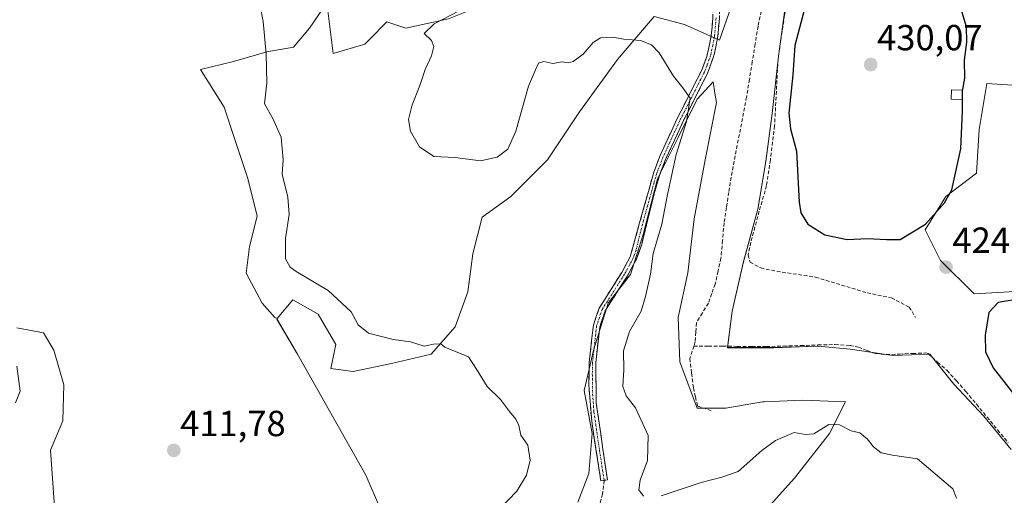
# Model space of a CAD drawing. Units: metres. Extents: x 594770 to 598249, y 4657359 to 4659721.
# Drawn here: x 596168 to 596440, y 4657578 to 4657709 of the extents above; entities that cross this region are included whole.
import ezdxf
from ezdxf.enums import TextEntityAlignment as Align

# ---------------------------------------------------------------- set-up
doc = ezdxf.new("R2010")
doc.units = ezdxf.units.M
doc.header["$MEASUREMENT"] = 0
doc.linetypes.add('TRAZO_Y_PUNTO', pattern=[1, 0.5, -0.25, 0, -0.25])
doc.linetypes.add('TRAZOSX2', pattern=[1.5, 1, -0.5])
for name, color, linetype, lineweight in [('Camino', 19, 'TRAZOSX2', 0), ('Camino Cxs', 19, 'Continuous', 0), ('Camino eje', 19, 'TRAZO_Y_PUNTO', 0), ('Carátula', 7, 'Continuous', 5), ('Corriente artificial lineal', 5, 'TRAZOSX2', 13), ('Cultivos herbáceos CxS', 92, 'Continuous', 0), ('Cultivos leñosos CxS', 92, 'Continuous', 0), ('Curva de nivel maestra', 36, 'Continuous', 30), ('Curva de nivel normal', 36, 'Continuous', 0), ('Edificación', 1, 'Continuous', 13), ('Edificación Cxs', 1, 'Continuous', 13), ('Matorral CxS', 135, 'Continuous', 0), ('Punto de cota en terreno', 7, 'Continuous', 0), ('Rótulo de punto de cota en terreno', 19, 'Continuous', 0), ('Senda', 19, 'TRAZOSX2', 0), ('Suelo desnudo CxS', 43, 'Continuous', 0)]:
    doc.layers.add(name, color=color, linetype=linetype, lineweight=lineweight)
doc.styles.add('Arial', font='txt', dxfattribs={"height": 0.2})

# ---------------------------------------------------------------- blocks, each defined once
blk = doc.blocks.new('*U153')
at = {"layer": 'Cultivos leñosos CxS', "color": 92, "linetype": 'Continuous', "lineweight": 0}
for points in [[(596373.5877, 4657573.5077, 417.8781), (596381.9453, 4657582.7447, 418.1075), (596391.6229, 4657595.0609, 419.356), (596396.0219, 4657603.8583, 421.1232), (596384.1453, 4657604.2981, 420.77), (596373.5943, 4657603.8763, 420.9535), (596373.1485, 4657603.8585, 420.9658), (596363.0313, 4657602.0991, 421.4154), (596355.1135, 4657602.0993, 421.9541), (596350.2751, 4657614.8553, 422.1854), (596349.8355, 4657627.1719, 422.0309), (596352.4751, 4657639.4879, 422.2702), (596354.2349, 4657654.4433, 422.2055), (596357.3139, 4657670.7187, 422.2912), (596360.3935, 4657686.5537, 422.3532), (596360.0035, 4657689.0885, 422.259), (596359.5139, 4657692.2721, 422.0983), (596355.1151, 4657687.4329, 421.4106), (596349.8363, 4657676.8765, 420.6901), (596344.1177, 4657665.4401, 419.9271), (596340.1587, 4657650.0449, 419.7679), (596336.6395, 4657639.0483, 419.443), (596330.4811, 4657631.1307, 418.6545), (596326.5221, 4657618.3745, 418.4384), (596323.8827, 4657606.9381, 417.8646), (596326.0819, 4657595.0619, 417.9828), (596325.2017, 4657584.0651, 417.6928), (596322.1225, 4657576.1477, 417.5841)], [(596267.7667, 4657574.0559, 412.6788), (596263.6197, 4657583.6261, 412.2952), (596244.7057, 4657617.0561, 412.5701), (596238.9873, 4657626.7333, 412.778), (596239.1309, 4657626.9053, 412.8123), (596243.3863, 4657632.0115, 413.3342), (596250.4243, 4657628.0525, 413.8836), (596255.2627, 4657619.6953, 414.0388), (596253.9429, 4657613.0971, 413.0886), (596260.1011, 4657612.2175, 413.425), (596270.6583, 4657614.4167, 414.005), (596281.6551, 4657617.0555, 414.7223), (596288.2533, 4657624.5331, 415.2155), (596291.7725, 4657634.2103, 415.511), (596293.0923, 4657644.7671, 416.573), (596295.7315, 4657654.8839, 417.0961), (596303.6493, 4657660.6021, 417.522), (596313.7667, 4657670.7193, 417.9839), (596322.5643, 4657683.9147, 418.915), (596333.1217, 4657698.4301, 419.4588), (596343.2387, 4657710.3067, 420.4637), (596351.5963, 4657708.1069, 420.5051), (596361.2733, 4657703.7081, 422.0316), (596365.2323, 4657715.1449, 422.3516)], [(596379.7483, 4657715.5841, 424.3986), (596377.5487, 4657699.3091, 424.491), (596375.7889, 4657683.4741, 424.6415), (596374.0291, 4657670.2781, 424.0476), (596371.8295, 4657657.0823, 423.8477), (596367.8705, 4657642.5671, 423.2414), (596364.7913, 4657628.9311, 423.1416), (596363.4713, 4657618.8139, 422.3405), (596376.2277, 4657618.8137, 422.3634), (596388.1041, 4657619.2537, 422.2824), (596388.4793, 4657619.2177, 422.2791), (596397.3417, 4657618.3737, 422.3776), (596409.2181, 4657616.6139, 422.1913), (596419.3353, 4657617.0537, 422.3846), (596425.9329, 4657608.6963, 422.3202), (596434.2905, 4657599.8985, 422.4359), (596441.7681, 4657590.6613, 422.3164)]]:
    blk.add_polyline3d(points, dxfattribs=at)
blk = doc.blocks.new('*U177')
at = {"layer": 'Curva de nivel normal', "color": 36, "linetype": 'Continuous', "lineweight": 0}
for points in [[(596300.47, 4657574.25, 415), (596305.26, 4657579.22, 415), (596307.96, 4657583.58, 415), (596309, 4657587.72, 415), (596308.35, 4657591.89, 415), (596306.42, 4657594.6, 415), (596305.84, 4657597.28, 415), (596305.05, 4657599.02, 415), (596303.23, 4657601.2, 415), (596300.73, 4657604.54, 415), (596297.11, 4657608.11, 415), (596294.19, 4657612.83, 415), (596291.96, 4657616.26, 415), (596285.36, 4657618.99, 415), (596284.28, 4657619.91, 415), (596282.31, 4657619.79, 415), (596279.69, 4657619.26, 415), (596275.96, 4657620.42, 415), (596271.16, 4657621.09, 415), (596264.31, 4657622.8, 415), (596261.5, 4657625.13, 415), (596259.51, 4657628.68, 415), (596253.16, 4657634.62, 415), (596244.32, 4657639.82, 415), (596242.68, 4657641.02, 415), (596241.41, 4657643.36, 415), (596241.36, 4657648.98, 415), (596242.41, 4657655.63, 415), (596242.03, 4657660.38, 415), (596240.52, 4657666.74, 415), (596240.78, 4657670.66, 415), (596240.21, 4657676.95, 415), (596237.9, 4657682.15, 415), (596235.64, 4657686.12, 415), (596236.22, 4657691.94, 415), (596236.05, 4657700.01, 415), (596235.19, 4657708.91, 415), (596234.17, 4657714.9, 415)], [(596167.22, 4657613.73, 415), (596168.16, 4657606.82, 415), (596166.84, 4657603.59, 415)]]:
    blk.add_polyline3d(points, dxfattribs=at)
blk = doc.blocks.new('5PATER')
at = {"layer": 'Carátula', "linetype": 'Continuous', "lineweight": 5}
h = blk.add_hatch(color=250, dxfattribs=at)
edge = h.paths.add_edge_path()
edge.add_ellipse((0, 0.01), major_axis=(-1.33, -1.34), ratio=0.999422, start_angle=0, end_angle=360)

msp = doc.modelspace()

# ---------------------------------------------------------------- linework, layer by layer
at = {"layer": 'Camino', "color": 19, "linetype": 'TRAZOSX2', "lineweight": 0}
for points in [[(596329.39, 4657582.15), (596328.49, 4657582.01), (596325.95, 4657598.49), (596325.18, 4657608.47), (596325.26, 4657614.64), (596326.41, 4657625), (596328.03, 4657629.75), (596334.24, 4657639.54), (596336.6, 4657643.94), (596343.09, 4657667.26), (596344.89, 4657671.92), (596349.48, 4657681.94), (596356.25, 4657695.28), (596357.77, 4657699.22), (596358.98, 4657704.94), (596359.41, 4657709.94), (596359.39, 4657714.93), (596358.54, 4657722.91), (596357.43, 4657727.15), (596354.59, 4657735.46), (596352.59, 4657740.03), (596348.32, 4657748.02)], [(596351.72, 4657745.52), (596354.23, 4657740.82), (596356.23, 4657736.24), (596359.17, 4657727.67), (596360.33, 4657723.24), (596361.21, 4657715.03), (596361.22, 4657709.86), (596360.8, 4657704.88), (596359.82, 4657699.77), (596357.91, 4657694.54), (596351.14, 4657681.2), (596346.56, 4657671.22), (596344.81, 4657666.69), (596343.35, 4657661.91), (596339.76, 4657647.32), (596338.29, 4657643.26), (596335.8, 4657638.62), (596329.67, 4657628.96), (596328.19, 4657624.6), (596327.08, 4657614.66), (596327.23, 4657603.53), (596330.28, 4657582.29), (596329.39, 4657582.15)]]:
    msp.add_lwpolyline(points, dxfattribs=at)
at = {"layer": 'Camino Cxs', "color": 19, "linetype": 'Continuous', "lineweight": 0}
msp.add_polyline3d([(596361.22, 4657709.86, 421.14), (596360.8, 4657704.88, 420.9), (596360.31, 4657702.33, 420.9), (596359.82, 4657699.77, 421.03), (596358.87, 4657697.16, 420.96), (596357.91, 4657694.54, 420.74), (596355.65, 4657690.09, 420.4), (596353.4, 4657685.65, 420.11), (596351.14, 4657681.2, 419.64), (596349.61, 4657677.87, 419.64), (596348.09, 4657674.55, 419.52), (596346.56, 4657671.22, 419.26), (596344.81, 4657666.69, 419.3), (596343.35, 4657661.91, 419.24), (596342.45, 4657658.26, 419.16), (596341.56, 4657654.62, 418.99), (596340.66, 4657650.97, 419.08), (596339.76, 4657647.32, 419.16), (596338.29, 4657643.26, 419.01), (596337.05, 4657640.94, 418.7), (596335.8, 4657638.62, 418.48), (596333.76, 4657635.4, 418.42), (596331.71, 4657632.18, 418.27), (596329.67, 4657628.96, 418.16), (596328.19, 4657624.6, 418.03), (596327.82, 4657621.29, 418.01), (596327.45, 4657617.97, 417.98), (596327.08, 4657614.66, 417.84), (596327.13, 4657610.95, 417.79), (596327.18, 4657607.24, 417.79), (596327.23, 4657603.53, 417.86), (596327.84, 4657599.28, 417.81), (596328.45, 4657595.03, 417.88), (596329.06, 4657590.79, 417.94), (596329.67, 4657586.54, 417.96), (596330.28, 4657582.29, 417.97), (596328.49, 4657582.01, 417.7), (596327.86, 4657586.13, 417.67), (596327.22, 4657590.25, 417.7), (596326.59, 4657594.37, 417.63), (596325.95, 4657598.49, 417.51), (596325.69, 4657601.82, 417.51), (596325.44, 4657605.14, 417.46), (596325.18, 4657608.47, 417.38), (596325.22, 4657611.56, 417.46), (596325.26, 4657614.64, 417.52), (596325.64, 4657618.09, 417.63), (596326.03, 4657621.55, 417.66), (596326.41, 4657625, 417.73), (596327.22, 4657627.38, 417.9), (596328.03, 4657629.75, 417.93), (596330.1, 4657633.01, 418.02), (596332.17, 4657636.28, 418.23), (596334.24, 4657639.54, 418.39), (596336.6, 4657643.94, 418.66), (596337.9, 4657648.6, 418.86), (596339.2, 4657653.27, 418.82), (596340.49, 4657657.93, 418.9), (596341.79, 4657662.6, 418.94), (596343.09, 4657667.26, 419.12), (596344.89, 4657671.92, 419.13), (596346.42, 4657675.26, 419.2), (596347.95, 4657678.6, 419.41), (596349.48, 4657681.94, 419.53), (596351.74, 4657686.39, 419.72), (596353.99, 4657690.83, 420.24), (596356.25, 4657695.28, 420.42), (596357.77, 4657699.22, 420.76), (596358.38, 4657702.08, 420.75), (596358.98, 4657704.94, 420.78), (596359.2, 4657707.44, 420.88), (596359.41, 4657709.94, 421.02)], dxfattribs=at)
at = {"layer": 'Camino eje', "color": 19, "linetype": 'TRAZO_Y_PUNTO', "lineweight": 0}
msp.add_lwpolyline([(596360.32, 4657709.9), (596359.89, 4657704.91), (596359.4, 4657702.36), (596358.8, 4657699.5), (596357.84, 4657696.88), (596357.08, 4657694.91), (596350.31, 4657681.57), (596345.73, 4657671.57), (596343.95, 4657666.98), (596343.22, 4657664.59), (596339.98, 4657652.93), (596338.18, 4657645.63), (596337.45, 4657643.6), (596335.02, 4657639.08), (596328.85, 4657629.36), (596327.3, 4657624.8), (596326.17, 4657614.65), (596326.13, 4657611.57), (596326.21, 4657606), (596326.59, 4657601.01), (596328.12, 4657590.39), (596329.39, 4657582.15)], dxfattribs=at)
at = {"layer": 'Corriente artificial lineal', "color": 5, "linetype": 'TRAZOSX2', "lineweight": 13}
for points in [[(596372.76, 4657711.71, 422.75), (596371.89, 4657707.58, 422.52), (596371.1, 4657702.69, 422.53), (596370.31, 4657697.81, 423.02), (596369.51, 4657692.92, 422.94), (596368.72, 4657688.03, 422.84), (596367.87, 4657683.61, 422.76), (596367.02, 4657679.18, 422.59), (596366.16, 4657674.76, 422.57), (596365.31, 4657670.33, 422.84), (596364.46, 4657665.91, 422.85), (596363.81, 4657661.7, 422.69), (596363.17, 4657657.49, 422.53), (596362.52, 4657653.28, 422.42), (596362.09, 4657648.39, 422.35), (596361.65, 4657643.5, 422.33), (596360.85, 4657639.93, 422.64), (596360.05, 4657636.36, 422.67), (596359.11, 4657633.74, 422.56), (596358.17, 4657631.11, 422.43), (596356.52, 4657628.4, 422.26), (596354.86, 4657625.68, 422.21), (596354.7, 4657623.08, 422.21), (596354.54, 4657620.47, 422.22), (596354.15, 4657619.27, 422.21)], [(596354.15, 4657619.27, 422.21), (596353.05, 4657615.82, 422.15), (596353.55, 4657611.75, 422.14), (596354.04, 4657607.68, 422.06), (596354.62, 4657605.19, 421.99), (596355.21, 4657602.7, 421.91), (596359.03, 4657601.37, 422.01)], [(596354.15, 4657619.27, 422.21), (596358.16, 4657619.24, 422.41), (596362.16, 4657619.21, 422.43), (596366.16, 4657619.18, 422.37), (596370.16, 4657619.16, 422.35), (596374.16, 4657619.13, 422.39), (596378.92, 4657619.27, 422.46), (596383.69, 4657619.41, 422.51), (596388.45, 4657619.55, 422.48), (596393.21, 4657619.69, 422.41), (596397.29, 4657619.44, 422.42), (596399.65, 4657618.95, 422.44), (596402, 4657618.06, 422.42), (596404.35, 4657617.16, 422.34), (596407.32, 4657616.91, 422.3), (596410.96, 4657617.06, 422.31), (596414.59, 4657617.2, 422.33), (596418.23, 4657617.35, 422.42), (596418.9, 4657617.16, 422.43), (596421.49, 4657614.83, 422.21), (596424.08, 4657612.49, 422.35), (596426.68, 4657609.62, 422.27), (596429.28, 4657606.74, 422.4), (596432.2, 4657603.19, 422.24), (596435.13, 4657599.64, 422.33), (596438.05, 4657596.09, 422.35), (596440.98, 4657592.55, 422.28)]]:
    msp.add_polyline3d(points, dxfattribs=at)
at = {"layer": 'Cultivos herbáceos CxS', "color": 92, "linetype": 'Continuous', "lineweight": 0}
for points in [[(596295.44, 4657713.76, 420.56), (596295.16, 4657713.15, 420.58), (596286.43, 4657709.66, 420.41), (596274.64, 4657707.04, 419.65), (596269.41, 4657708.79, 418.76), (596264.66, 4657704.04, 418.78), (596263.3, 4657702.68, 419), (596254.56, 4657700.06, 418.29), (596252.82, 4657714.02, 416.92), (596250.42, 4657710.53, 416.57), (596248.02, 4657707.04, 416.32), (596243.65, 4657701.8, 416.28), (596236.23, 4657700.49, 415.2), (596227.06, 4657697.87, 413.5), (596217.9, 4657695.69, 413.1), (596224.44, 4657685.22, 413.17), (596227.5, 4657676.05, 412.75), (596230.99, 4657665.57, 412.67), (596233.61, 4657655.1, 413.25), (596231.43, 4657646.8, 412.91), (596230.56, 4657639.38, 412.57), (596234.92, 4657631.09, 412.6), (596238.41, 4657627.16, 412.79), (596239.13, 4657626.91, 412.81)], [(596286.43, 4657709.66, 420.41), (596274.64, 4657707.04, 419.65), (596269.41, 4657708.79, 418.76), (596264.66, 4657704.04, 418.78), (596263.3, 4657702.68, 419), (596254.56, 4657700.06, 418.29), (596252.82, 4657714.02, 416.92)], [(596250.42, 4657710.53, 416.57), (596248.02, 4657707.04, 416.32), (596243.65, 4657701.8, 416.28), (596236.23, 4657700.49, 415.2), (596227.06, 4657697.87, 413.5), (596217.9, 4657695.69, 413.1), (596224.44, 4657685.22, 413.17), (596227.5, 4657676.05, 412.75), (596230.99, 4657665.57, 412.67), (596233.61, 4657655.1, 413.25), (596231.43, 4657646.8, 412.91), (596230.56, 4657639.38, 412.57), (596234.92, 4657631.09, 412.6), (596238.41, 4657627.16, 412.79), (596239.13, 4657626.91, 412.81), (596238.99, 4657626.73, 412.78), (596244.71, 4657617.06, 412.57), (596263.62, 4657583.63, 412.3), (596267.77, 4657574.06, 412.68)], [(596442.89, 4657634.36, 425.1), (596431.54, 4657633.65, 424.68), (596422.32, 4657642.87, 424.27), (596418.07, 4657651.38, 424.71), (596423.74, 4657660.6, 424.71), (596432.25, 4657666.99, 424.07), (596432.96, 4657679.04, 423.9), (596435.09, 4657691.81, 423.66), (596445.02, 4657691.1, 422.38)], [(596445.02, 4657691.1, 422.38), (596435.09, 4657691.81, 423.66), (596432.96, 4657679.04, 423.9), (596432.25, 4657666.99, 424.07), (596423.74, 4657660.6, 424.71), (596418.07, 4657651.38, 424.71), (596422.32, 4657642.87, 424.27), (596431.54, 4657633.65, 424.68), (596442.89, 4657634.36, 425.1)], [(596239.13, 4657626.91, 412.81), (596238.99, 4657626.73, 412.78), (596244.71, 4657617.06, 412.57), (596263.62, 4657583.63, 412.3), (596267.77, 4657574.06, 412.68)], [(596178.69, 4657559.29, 411.81), (596176.53, 4657590.47, 412.01), (596179.92, 4657598.65, 411.85), (596180.21, 4657608.53, 411.84), (596177.39, 4657618.12, 411.82), (596174.56, 4657622.92, 412.38), (596167.23, 4657624.33, 413.66)], [(596167.23, 4657624.33, 413.66), (596174.56, 4657622.92, 412.38), (596177.39, 4657618.12, 411.82), (596180.21, 4657608.53, 411.84), (596179.92, 4657598.65, 411.85), (596176.53, 4657590.47, 412.01), (596178.69, 4657559.29, 411.81)]]:
    msp.add_polyline3d(points, dxfattribs=at)
at = {"layer": 'Cultivos leñosos CxS', "color": 92, "linetype": 'Continuous', "lineweight": 0}
for points in [[(596365.23, 4657715.14, 422.35), (596361.27, 4657703.71, 422.03), (596351.6, 4657708.11, 420.51), (596343.24, 4657710.31, 420.46), (596333.12, 4657698.43, 419.46), (596322.56, 4657683.91, 418.92), (596313.77, 4657670.72, 417.98), (596303.65, 4657660.6, 417.52), (596295.73, 4657654.88, 417.1), (596293.09, 4657644.77, 416.57), (596291.77, 4657634.21, 415.51), (596288.25, 4657624.53, 415.22), (596281.66, 4657617.06, 414.72), (596270.66, 4657614.42, 414), (596260.1, 4657612.22, 413.42), (596253.94, 4657613.1, 413.09), (596255.26, 4657619.7, 414.04), (596250.42, 4657628.05, 413.88), (596243.39, 4657632.01, 413.33), (596239.13, 4657626.91, 412.81)], [(596379.75, 4657715.58, 424.4), (596377.55, 4657699.31, 424.49), (596375.79, 4657683.47, 424.64), (596374.03, 4657670.28, 424.05), (596371.83, 4657657.08, 423.85), (596367.87, 4657642.57, 423.24), (596364.79, 4657628.93, 423.14), (596363.47, 4657618.81, 422.34), (596376.23, 4657618.81, 422.36), (596388.1, 4657619.25, 422.28), (596388.48, 4657619.22, 422.28), (596397.34, 4657618.37, 422.38), (596409.22, 4657616.61, 422.19), (596419.34, 4657617.05, 422.38), (596425.93, 4657608.7, 422.32), (596434.29, 4657599.9, 422.44), (596441.77, 4657590.66, 422.32)], [(596322.12, 4657576.15, 417.58), (596325.2, 4657584.07, 417.69), (596326.08, 4657595.06, 417.98), (596323.88, 4657606.94, 417.86), (596326.52, 4657618.37, 418.44), (596330.48, 4657631.13, 418.65), (596336.64, 4657639.05, 419.44), (596340.16, 4657650.04, 419.77), (596344.12, 4657665.44, 419.93), (596349.84, 4657676.88, 420.69), (596355.12, 4657687.43, 421.41), (596359.51, 4657692.27, 422.1), (596360, 4657689.09, 422.26), (596360.39, 4657686.55, 422.35), (596357.31, 4657670.72, 422.29), (596354.23, 4657654.44, 422.21), (596352.48, 4657639.49, 422.27), (596349.84, 4657627.17, 422.03), (596350.28, 4657614.86, 422.19), (596355.11, 4657602.1, 421.95), (596363.03, 4657602.1, 421.42), (596373.15, 4657603.86, 420.97), (596373.59, 4657603.88, 420.95), (596384.15, 4657604.3, 420.77), (596396.02, 4657603.86, 421.12), (596391.62, 4657595.06, 419.36), (596381.95, 4657582.74, 418.11), (596373.59, 4657573.51, 417.88)], [(596239.13, 4657626.91, 412.81), (596238.99, 4657626.73, 412.78), (596244.71, 4657617.06, 412.57), (596263.62, 4657583.63, 412.3), (596267.77, 4657574.06, 412.68)], [(596167.23, 4657624.33, 413.66), (596174.56, 4657622.92, 412.38), (596177.39, 4657618.12, 411.82), (596180.21, 4657608.53, 411.84), (596179.92, 4657598.65, 411.85), (596176.53, 4657590.47, 412.01), (596178.69, 4657559.29, 411.81)], [(596167.23, 4657624.33, 413.66), (596174.56, 4657622.92, 412.38), (596177.39, 4657618.12, 411.82), (596180.21, 4657608.53, 411.84), (596179.92, 4657598.65, 411.85), (596176.53, 4657590.47, 412.01), (596178.69, 4657559.29, 411.81)]]:
    msp.add_polyline3d(points, dxfattribs=at)
at = {"layer": 'Curva de nivel maestra', "color": 36, "linetype": 'Continuous', "lineweight": 30}
for points in [[(596384.54, 4657711.62, 425), (596382.06, 4657702.24, 425), (596381.48, 4657694.16, 425), (596380.36, 4657683.57, 425), (596380.83, 4657679.26, 425), (596382.56, 4657673.05, 425), (596383.21, 4657658.99, 425), (596383.75, 4657656.01, 425), (596385.67, 4657652.97, 425), (596390.32, 4657649.95, 425), (596396.49, 4657648.71, 425), (596402.09, 4657648.92, 425), (596407.34, 4657648.68, 425), (596411.13, 4657648.67, 425), (596418.1, 4657652.92, 425), (596423.35, 4657658.85, 425), (596425.38, 4657662.39, 425), (596427.89, 4657673.75, 425), (596428.4, 4657684.27, 425), (596428.35, 4657688.27, 425)], [(596428.38, 4657689.69, 425), (596428.98, 4657693.26, 425), (596428.89, 4657698.18, 425), (596429.52, 4657703.15, 425), (596429.42, 4657707.41, 425), (596427.94, 4657712.56, 425)], [(596428.35, 4657688.27, 425), (596428.34, 4657689.48, 425), (596428.38, 4657689.69, 425)], [(596450.34, 4657596.13, 425), (596452.02, 4657596.25, 425), (596454.02, 4657600.35, 425), (596454.8, 4657608.03, 425), (596456.61, 4657615.64, 425), (596459.45, 4657621.46, 425), (596459.95, 4657626.75, 425), (596458.49, 4657631.22, 425), (596455.91, 4657632.18, 425), (596449.89, 4657632.11, 425), (596443.14, 4657632.16, 425), (596438.2, 4657631.25, 425), (596435.67, 4657628.56, 425), (596434.62, 4657622.26, 425), (596434.7, 4657617.64, 425), (596436.8, 4657613.23, 425), (596442.68, 4657605.69, 425), (596449.04, 4657597.34, 425), (596450.34, 4657596.13, 425)]]:
    msp.add_polyline3d(points, dxfattribs=at)
at = {"layer": 'Curva de nivel normal', "color": 36, "linetype": 'Continuous', "lineweight": 0}
for points in [[(596340.28, 4657577.77, 420), (596338.98, 4657579.58, 420), (596339.38, 4657582.26, 420), (596341.4, 4657587.67, 420), (596341.53, 4657594.53, 420), (596338.07, 4657602.15, 420), (596335.51, 4657605.54, 420), (596334.55, 4657608.11, 420), (596334.81, 4657612.73, 420), (596334.71, 4657617.92, 420), (596336.42, 4657623.31, 420), (596339.64, 4657628.92, 420), (596340.8, 4657632.92, 420), (596342.18, 4657639.07, 420), (596342.95, 4657644.81, 420), (596345.33, 4657652.96, 420), (596346.86, 4657661.15, 420), (596349.28, 4657672.17, 420), (596352.11, 4657681.3, 420), (596353.18, 4657687.74, 420), (596351.1, 4657690.56, 420), (596348.54, 4657693.83, 420), (596344.61, 4657700.24, 420), (596342.47, 4657702.48, 420), (596339.47, 4657703.65, 420), (596334.84, 4657704.05, 420), (596331.68, 4657704.57, 420), (596328.41, 4657704.36, 420), (596326.36, 4657703.07, 420), (596323.59, 4657699.92, 420), (596320.86, 4657697.88, 420), (596319.54, 4657697.51, 420), (596317.8, 4657697.8, 420), (596315.25, 4657697.3, 420), (596312.74, 4657697.84, 420), (596311.28, 4657697.35, 420), (596310.44, 4657695.59, 420), (596308.51, 4657691.02, 420), (596305.03, 4657678.64, 420), (596302.82, 4657673.64, 420), (596299.82, 4657671.44, 420), (596295.29, 4657670.44, 420), (596288.29, 4657671.38, 420), (596282.35, 4657671.64, 420), (596278.45, 4657674.31, 420), (596275.88, 4657678.64, 420), (596275.39, 4657681.84, 420), (596276.4, 4657685.92, 420), (596278.52, 4657691.26, 420), (596279.94, 4657695.61, 420), (596281.75, 4657699.42, 420), (596282.4, 4657702, 420), (596281.68, 4657703.69, 420), (596279.74, 4657705.59, 420), (596282.46, 4657708.26, 420), (596291.46, 4657712.92, 420)], [(596426.71, 4657577.26, 420), (596425.73, 4657579.83, 420), (596415.96, 4657588.12, 420), (596408.99, 4657589.14, 420), (596405.9, 4657589.78, 420), (596403.77, 4657591.4, 420), (596402.04, 4657593.67, 420), (596399.97, 4657595.27, 420), (596397.58, 4657595.88, 420), (596394.43, 4657597.52, 420), (596391.46, 4657597.57, 420), (596387.29, 4657595.04, 420), (596384.88, 4657594.84, 420), (596381.9, 4657595.4, 420), (596376.74, 4657593.16, 420), (596372.9, 4657590.4, 420), (596366.39, 4657584.63, 420), (596361.9, 4657583.08, 420), (596356.18, 4657581.59, 420), (596345.18, 4657577.93, 420)]]:
    msp.add_polyline3d(points, dxfattribs=at)
at = {"layer": 'Edificación', "color": 1, "linetype": 'Continuous', "lineweight": 13}
msp.add_polyline3d([(596428.38, 4657689.98, 424.93), (596428.34, 4657687.36, 424.82), (596425.23, 4657687.43, 425.51), (596425.3, 4657690.03, 425.6), (596428.38, 4657689.98, 424.93)], dxfattribs=at)
at = {"layer": 'Edificación Cxs', "color": 1, "linetype": 'Continuous', "lineweight": 13}
msp.add_polyline3d([(596428.38, 4657689.98, 424.93), (596428.34, 4657687.36, 424.82), (596425.23, 4657687.43, 425.51), (596425.3, 4657690.03, 425.6), (596428.38, 4657689.98, 424.93)], close=True, dxfattribs=at)
at = {"layer": 'Matorral CxS', "color": 135, "linetype": 'Continuous', "lineweight": 0}
for points in [[(596365.23, 4657715.14, 422.35), (596361.27, 4657703.71, 422.03), (596351.6, 4657708.11, 420.51), (596343.24, 4657710.31, 420.46), (596333.12, 4657698.43, 419.46), (596322.56, 4657683.91, 418.92), (596313.77, 4657670.72, 417.98), (596303.65, 4657660.6, 417.52), (596295.73, 4657654.88, 417.1), (596293.09, 4657644.77, 416.57), (596291.77, 4657634.21, 415.51), (596288.25, 4657624.53, 415.22), (596281.66, 4657617.06, 414.72), (596270.66, 4657614.42, 414), (596260.1, 4657612.22, 413.42), (596260.1, 4657612.22, 413.42), (596253.94, 4657613.1, 413.09), (596255.26, 4657619.7, 414.04), (596250.42, 4657628.05, 413.88), (596243.39, 4657632.01, 413.33), (596239.13, 4657626.91, 412.81), (596238.41, 4657627.16, 412.79), (596234.92, 4657631.09, 412.6), (596230.56, 4657639.38, 412.57), (596231.43, 4657646.8, 412.91), (596233.61, 4657655.1, 413.25), (596230.99, 4657665.57, 412.67), (596227.5, 4657676.05, 412.75), (596224.44, 4657685.22, 413.17), (596217.9, 4657695.69, 413.1), (596227.06, 4657697.87, 413.5), (596236.23, 4657700.49, 415.2), (596243.65, 4657701.8, 416.28), (596248.02, 4657707.04, 416.32), (596250.42, 4657710.53, 416.57)], [(596295.44, 4657713.76, 420.56), (596295.16, 4657713.15, 420.58), (596286.43, 4657709.66, 420.41), (596274.64, 4657707.04, 419.65), (596269.41, 4657708.79, 418.76), (596264.66, 4657704.04, 418.78), (596263.3, 4657702.68, 419), (596254.56, 4657700.06, 418.29), (596252.82, 4657714.02, 416.92), (596250.42, 4657710.53, 416.57), (596248.02, 4657707.04, 416.32), (596243.65, 4657701.8, 416.28), (596236.23, 4657700.49, 415.2), (596227.06, 4657697.87, 413.5), (596217.9, 4657695.69, 413.1), (596224.44, 4657685.22, 413.17), (596227.5, 4657676.05, 412.75), (596230.99, 4657665.57, 412.67), (596233.61, 4657655.1, 413.25), (596231.43, 4657646.8, 412.91), (596230.56, 4657639.38, 412.57), (596234.92, 4657631.09, 412.6), (596238.41, 4657627.16, 412.79), (596239.13, 4657626.91, 412.81)], [(596365.23, 4657715.14, 422.35), (596361.27, 4657703.71, 422.03), (596351.6, 4657708.11, 420.51), (596343.24, 4657710.31, 420.46), (596333.12, 4657698.43, 419.46), (596322.56, 4657683.91, 418.92), (596313.77, 4657670.72, 417.98), (596303.65, 4657660.6, 417.52), (596295.73, 4657654.88, 417.1), (596293.09, 4657644.77, 416.57), (596291.77, 4657634.21, 415.51), (596288.25, 4657624.53, 415.22), (596281.66, 4657617.06, 414.72), (596270.66, 4657614.42, 414), (596260.1, 4657612.22, 413.42), (596253.94, 4657613.1, 413.09), (596255.26, 4657619.7, 414.04), (596250.42, 4657628.05, 413.88), (596243.39, 4657632.01, 413.33), (596239.13, 4657626.91, 412.81)], [(596252.82, 4657714.02, 416.92), (596254.56, 4657700.06, 418.29), (596263.3, 4657702.68, 419), (596264.66, 4657704.04, 418.78), (596269.41, 4657708.79, 418.76), (596274.64, 4657707.04, 419.65), (596286.43, 4657709.66, 420.41)]]:
    msp.add_polyline3d(points, dxfattribs=at)
at = {"layer": 'Senda', "color": 19, "linetype": 'TRAZOSX2', "lineweight": 0}
for points in [[(596383.48, 4657738.45), (596383.66, 4657736.29), (596383.66, 4657731.32), (596381.54, 4657722), (596379.21, 4657710.57), (596377.42, 4657698.61), (596376.46, 4657680.09), (596375.3, 4657670.67), (596374.24, 4657663.58), (596372.23, 4657656.49), (596369.9, 4657647.92), (596369.16, 4657644.43), (596369.69, 4657642.42), (596372.65, 4657640.83), (596377.1, 4657639.88), (596387.79, 4657638.29), (596402.07, 4657633.95), (596408.74, 4657632.57), (596413.61, 4657630.03), (596415.41, 4657627.18)], [(596329.39, 4657582.15), (596328.96, 4657578.39), (596327.93, 4657574.58), (596325.47, 4657571.01), (596323.01, 4657567.51), (596315.54, 4657563.31), (596307.21, 4657557.75)]]:
    msp.add_lwpolyline(points, dxfattribs=at)
at = {"layer": 'Suelo desnudo CxS', "color": 43, "linetype": 'Continuous', "lineweight": 0}
for points in [[(596441.77, 4657590.66, 422.32), (596434.29, 4657599.9, 422.44), (596425.93, 4657608.7, 422.32), (596419.34, 4657617.05, 422.38), (596409.22, 4657616.61, 422.19), (596397.34, 4657618.37, 422.38), (596388.48, 4657619.22, 422.28), (596388.1, 4657619.25, 422.28), (596376.23, 4657618.81, 422.36), (596363.47, 4657618.81, 422.34), (596364.79, 4657628.93, 423.14), (596367.87, 4657642.57, 423.24), (596371.83, 4657657.08, 423.85), (596374.03, 4657670.28, 424.05), (596375.79, 4657683.47, 424.64), (596377.55, 4657699.31, 424.49), (596379.75, 4657715.58, 424.4)], [(596379.75, 4657715.58, 424.4), (596377.55, 4657699.31, 424.49), (596375.79, 4657683.47, 424.64), (596374.03, 4657670.28, 424.05), (596371.83, 4657657.08, 423.85), (596367.87, 4657642.57, 423.24), (596364.79, 4657628.93, 423.14), (596363.47, 4657618.81, 422.34), (596376.23, 4657618.81, 422.36), (596388.1, 4657619.25, 422.28), (596388.48, 4657619.22, 422.28), (596397.34, 4657618.37, 422.38), (596409.22, 4657616.61, 422.19), (596419.34, 4657617.05, 422.38), (596425.93, 4657608.7, 422.32), (596434.29, 4657599.9, 422.44), (596441.77, 4657590.66, 422.32)], [(596322.12, 4657576.15, 417.58), (596325.2, 4657584.07, 417.69), (596326.08, 4657595.06, 417.98), (596323.88, 4657606.94, 417.86), (596326.52, 4657618.37, 418.44), (596330.48, 4657631.13, 418.65), (596336.64, 4657639.05, 419.44), (596340.16, 4657650.04, 419.77), (596344.12, 4657665.44, 419.93), (596349.84, 4657676.88, 420.69), (596355.12, 4657687.43, 421.41), (596359.51, 4657692.27, 422.1), (596360, 4657689.09, 422.26), (596360.39, 4657686.55, 422.35), (596357.31, 4657670.72, 422.29), (596354.23, 4657654.44, 422.21), (596352.48, 4657639.49, 422.27), (596349.84, 4657627.17, 422.03), (596350.28, 4657614.86, 422.19), (596355.11, 4657602.1, 421.95), (596363.03, 4657602.1, 421.42), (596373.15, 4657603.86, 420.97), (596373.59, 4657603.88, 420.95), (596384.15, 4657604.3, 420.77), (596396.02, 4657603.86, 421.12), (596391.62, 4657595.06, 419.36), (596381.95, 4657582.74, 418.11), (596373.59, 4657573.51, 417.88)], [(596322.12, 4657576.15, 417.58), (596325.2, 4657584.07, 417.69), (596326.08, 4657595.06, 417.98), (596323.88, 4657606.94, 417.86), (596326.52, 4657618.37, 418.44), (596330.48, 4657631.13, 418.65), (596336.64, 4657639.05, 419.44), (596340.16, 4657650.04, 419.77), (596344.12, 4657665.44, 419.93), (596349.84, 4657676.88, 420.69), (596355.12, 4657687.43, 421.41), (596359.51, 4657692.27, 422.1), (596360, 4657689.09, 422.26), (596360.39, 4657686.55, 422.35), (596357.31, 4657670.72, 422.29), (596354.23, 4657654.44, 422.21), (596352.48, 4657639.49, 422.27), (596349.84, 4657627.17, 422.03), (596350.28, 4657614.86, 422.19), (596355.11, 4657602.1, 421.95), (596363.03, 4657602.1, 421.42), (596373.15, 4657603.86, 420.97), (596373.59, 4657603.88, 420.95), (596384.15, 4657604.3, 420.77), (596396.02, 4657603.86, 421.12), (596391.62, 4657595.06, 419.36), (596381.95, 4657582.74, 418.11), (596373.59, 4657573.51, 417.88)], [(596445.02, 4657691.1, 422.38), (596435.09, 4657691.81, 423.66), (596432.96, 4657679.04, 423.9), (596432.25, 4657666.99, 424.07), (596423.74, 4657660.6, 424.71), (596418.07, 4657651.38, 424.71), (596422.32, 4657642.87, 424.27), (596431.54, 4657633.65, 424.68), (596442.89, 4657634.36, 425.1)], [(596445.02, 4657691.1, 422.38), (596435.09, 4657691.81, 423.66), (596432.96, 4657679.04, 423.9), (596432.25, 4657666.99, 424.07), (596423.74, 4657660.6, 424.71), (596418.07, 4657651.38, 424.71), (596422.32, 4657642.87, 424.27), (596431.54, 4657633.65, 424.68), (596442.89, 4657634.36, 425.1)]]:
    msp.add_polyline3d(points, dxfattribs=at)

# ---------------------------------------------------------------- block references
at = {"layer": 'Cultivos leñosos CxS', "color": 92, "linetype": 'Continuous', "lineweight": 0}
msp.add_blockref('*U153', (0, 0), dxfattribs=at)
at = {"layer": 'Curva de nivel normal', "color": 36, "linetype": 'Continuous', "lineweight": 0}
msp.add_blockref('*U177', (0, 0), dxfattribs=at)
at = {"layer": 'Punto de cota en terreno', "linetype": 'Continuous', "lineweight": 0}
for p in [(596403, 4657697, 430.07), (596423.81, 4657641.05, 424.29), (596210.54, 4657590.43, 411.78)]:
    msp.add_blockref('5PATER', p, dxfattribs=at)

# ---------------------------------------------------------------- texts
at = {"layer": 'Rótulo de punto de cota en terreno', "color": 19, "linetype": 'Continuous', "lineweight": 0, "style": 'Arial'}
for s, p in [('430,07', (596404.76, 4657698.76)), ('424,29', (596425.57, 4657642.81)), ('411,78', (596212.3, 4657592.19))]:
    msp.add_text(s, height=7, dxfattribs=at).set_placement(p, align=Align.BOTTOM_LEFT)

doc.saveas('drawing.dxf')
